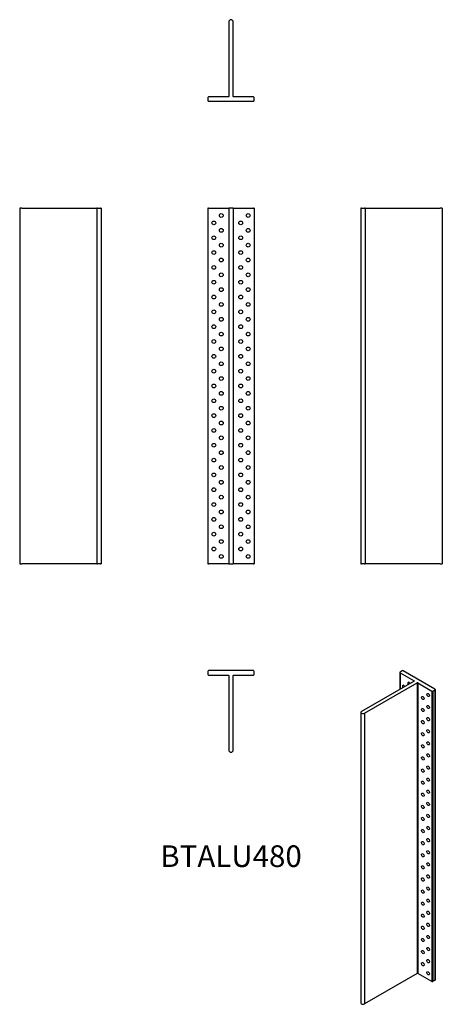
# Model space of a CAD drawing. Units: millimetres. Extents: x -283 to 283, y -1064 to 252.
import ezdxf

# ---------------------------------------------------------------- set-up
doc = ezdxf.new("R2010")
doc.units = ezdxf.units.MM
doc.styles.get("Standard").update_dxf_attribs({"font": 'arial.ttf'})

# ---------------------------------------------------------------- blocks, each defined once
blk = doc.blocks.new('BTALU480-Front')
for p, q in [((-31, 0), (-31, -475.4)), ((-30, 0), (-31, 0)), ((-30, 0), (-3.5, 0)), ((-3.5, 0), (-3, 0)), ((-3, 0), (-3, -475.4)), ((3, 0), (-3, 0)), ((3, 0), (3, -475.4)), ((3, 0), (3.5, 0)), ((3.5, 0), (30, 0)), ((31, 0), (30, 0)), ((31, 0), (31, -475.4)), ((-31, -475.4), (-30, -475.4)), ((-3.5, -475.4), (-30, -475.4)), ((-3, -475.4), (-3.5, -475.4)), ((-3, -475.4), (3, -475.4)), ((3.5, -475.4), (3, -475.4)), ((30, -475.4), (3.5, -475.4)), ((30, -475.4), (31, -475.4))]:
    blk.add_line(p, q)
for centre in [(-13, -10), (23, -10), (-23, -19.9), (13, -19.9), (-23, -39.7), (-13, -29.8), (13, -39.7), (23, -29.8), (-13, -49.6), (23, -49.6), (-23, -59.5), (13, -59.5), (-23, -79.3), (-13, -69.4), (13, -79.3), (23, -69.4), (-13, -89.2), (23, -89.2), (-23, -99.1), (13, -99.1), (-23, -118.9), (-13, -109), (13, -118.9), (23, -109), (-13, -128.8), (23, -128.8), (-23, -138.7), (13, -138.7), (-23, -158.5), (-13, -148.6), (13, -158.5), (23, -148.6), (-13, -168.4), (23, -168.4), (-23, -178.3), (13, -178.3), (-23, -198.1), (-13, -188.2), (13, -198.1), (23, -188.2), (-13, -208), (23, -208), (-23, -217.9), (13, -217.9), (-23, -237.7), (-13, -227.8), (13, -237.7), (23, -227.8), (-13, -247.6), (23, -247.6), (-23, -257.5), (13, -257.5), (-23, -277.3), (-13, -267.4), (13, -277.3), (23, -267.4), (-13, -287.2), (23, -287.2), (-23, -297.1), (13, -297.1), (-23, -316.9), (-13, -307), (13, -316.9), (23, -307), (-13, -326.8), (23, -326.8), (-23, -336.7), (13, -336.7), (-23, -356.5), (-13, -346.6), (13, -356.5), (23, -346.6), (-13, -366.4), (23, -366.4), (-23, -376.3), (13, -376.3), (-23, -396.1), (-13, -386.2), (13, -396.1), (23, -386.2), (-13, -406), (23, -406), (-23, -415.9), (13, -415.9), (-23, -435.7), (-13, -425.8), (13, -435.7), (23, -425.8), (-13, -445.6), (23, -445.6), (-23, -455.5), (13, -455.5), (-13, -465.4), (23, -465.4)]:
    blk.add_circle(centre, 2.5)
blk = doc.blocks.new('BTALU480-Left')
for p, q in [((0, 0), (0, -475.4)), ((1, 0), (0, 0)), ((1, 0), (5, 0)), ((6, 0), (5, 0)), ((6, 0), (6, -475.4)), ((6, 0), (6.5, 0)), ((6.5, 0), (106, 0)), ((109, 0), (106, 0)), ((109, 0), (109, -475.4)), ((0, -475.4), (1, -475.4)), ((5, -475.4), (1, -475.4)), ((5, -475.4), (6, -475.4)), ((6.5, -475.4), (6, -475.4)), ((106, -475.4), (6.5, -475.4)), ((106, -475.4), (109, -475.4))]:
    blk.add_line(p, q)
blk = doc.blocks.new('BTALU480-Right')
for p, q in [((-106, 0), (-109, 0)), ((-109, 0), (-109, -475.4)), ((-106, 0), (-6.5, 0)), ((-6.5, 0), (-6, 0)), ((-5, 0), (-6, 0)), ((-6, 0), (-6, -475.4)), ((-5, 0), (-1, 0)), ((0, 0), (-1, 0)), ((0, 0), (0, -475.4)), ((-109, -475.4), (-106, -475.4)), ((-6.5, -475.4), (-106, -475.4)), ((-6, -475.4), (-6.5, -475.4)), ((-6, -475.4), (-5, -475.4)), ((-1, -475.4), (-5, -475.4)), ((-1, -475.4), (0, -475.4))]:
    blk.add_line(p, q)
blk = doc.blocks.new('BTALU480-Top')
for p, q in [((30, 0), (-30, 0)), ((-31, -1), (-31, -5)), ((-30, -6), (-3.5, -6)), ((-3, -6.5), (-3, -106)), ((3, -106), (3, -6.5)), ((3.5, -6), (30, -6)), ((31, -5), (31, -1))]:
    blk.add_line(p, q)
for centre, radius, start, end in [((30, -1), 1, 0, 90), ((-30, -1), 1, 90, 180), ((-30, -5), 1, 180, 270), ((-3.5, -6.5), 0.5, 0, 90), ((3.5, -6.5), 0.5, 90, 180), ((30, -5), 1, 270, 0), ((0, -106), 3, 180, 0)]:
    blk.add_arc(centre, radius, start, end)
blk = doc.blocks.new('BTALU480-Bottom')
for p, q in [((-3, 106), (-3, 6.5)), ((3, 6.5), (3, 106)), ((-31, 5), (-31, 1)), ((-3.5, 6), (-30, 6)), ((-30, 0), (30, 0)), ((30, 6), (3.5, 6)), ((31, 1), (31, 5))]:
    blk.add_line(p, q)
for centre, radius, start, end in [((0, 106), 3, 0, 180), ((-30, 5), 1, 90, 180), ((-30, 1), 1, 180, 270), ((-3.5, 6.5), 0.5, 270, 0), ((3.5, 6.5), 0.5, 180, 270), ((30, 5), 1, 0, 90), ((30, 1), 1, 270, 0)]:
    blk.add_arc(centre, radius, start, end)
blk = doc.blocks.new('BTALU480-ISO')
for p, q in [((12.8, 226.5), (12.8, 203.9)), ((15.9, 228.6), (13.1, 226.9)), ((13.1, 226.1), (13.1, 204.1)), ((13.1, 226.1), (31.8, 215.3)), ((59.8, 204.1), (17.3, 228.6)), ((31.8, 214.9), (-38.5, 174.3)), ((-34.3, 171.8), (36.1, 212.5)), ((31.8, 215.3), (31.8, 214.9)), ((36.1, 212.5), (36.1, -175.7)), ((36.8, 212.5), (36.8, -175.7)), ((36.8, 212.5), (55.5, 201.6)), ((55.5, 201.6), (55.5, -186.5)), ((56.9, 201.6), (59.8, 203.3)), ((56.9, 201.6), (56.9, -186.5)), ((59.8, 203.3), (59.8, -184.9)), ((60, 203.7), (60, -184.5)), ((-39.4, 173.1), (-39.4, -215.1)), ((-34.3, 171.8), (-34.3, -216.3)), ((36.1, -175.7), (-34.3, -216.3)), ((55.5, -186.5), (36.8, -175.7)), ((59.8, -184.9), (56.9, -186.5))]:
    blk.add_line(p, q)
for centre, major_axis, start_param, end_param in [((13.8, 226.5), (-1, 0), 5.497787, 7.068583), ((16.6, 228.2), (-1, 0), 3.926991, 5.497787), ((25.1, 211), (-1.25, 2.17), 4.712389, 7.853982), ((31.5, 215.1), (0.5, 0), 5.497787, 7.068583), ((36.4, 212.2), (0.5, 0), 0.785398, 2.356194), ((18, 207), (-1.25, 2.17), 4.684101, 7.88227), ((56.2, 202), (1, 0), 3.926991, 5.497787), ((59, 203.7), (1, 0), 5.497787, 7.068583), ((-36.4, 173.1), (-3, 0), 5.497787, 8.63938), ((36.4, -175.9), (-0.5, 0), 3.926991, 5.497787), ((56.2, -186.1), (-1, 0), 0.785398, 2.356194), ((59, -184.5), (1, 0), 5.497787, 6.283185), ((-36.4, -215.1), (-3, 0), 0, 2.356194)]:
    blk.add_ellipse(centre, major_axis=major_axis, ratio=0.57735, start_param=start_param, end_param=end_param)
for centre in [(50.6, 196.3), (43.5, 192.3), (43.5, 176.2), (50.6, 180.2), (43.5, 160), (50.6, 164), (43.5, 143.8), (50.6, 147.8), (50.6, 131.7), (43.5, 127.7), (43.5, 111.5), (50.6, 115.5), (43.5, 95.3), (50.6, 99.3), (43.5, 79.2), (50.6, 83.2), (50.6, 67), (43.5, 63), (50.6, 50.8), (43.5, 46.8), (43.5, 30.7), (50.6, 34.7), (43.5, 14.5), (50.6, 18.5), (43.5, -1.7), (50.6, 2.3), (50.6, -13.8), (43.5, -17.8), (43.5, -34), (50.6, -30), (43.5, -50.2), (50.6, -46.2), (43.5, -66.3), (50.6, -62.3), (50.6, -78.5), (43.5, -82.5), (43.5, -98.7), (50.6, -94.7), (43.5, -114.8), (50.6, -110.8), (43.5, -131), (50.6, -127), (43.5, -147.2), (50.6, -143.2), (50.6, -159.3), (43.5, -163.3), (50.6, -175.5)]:
    blk.add_ellipse(centre, major_axis=(1.25, -2.17), ratio=0.57735)

msp = doc.modelspace()

# ---------------------------------------------------------------- block references
for name, p in [('BTALU480-Bottom', (0, 142.6)), ('BTALU480-Right', (-173.6, 0)), ('BTALU480-Front', (0, 0)), ('BTALU480-Left', (173.6, 0)), ('BTALU480-Top', (0, -618)), ('BTALU480-ISO', (213, -846.8))]:
    msp.add_blockref(name, p)

# ---------------------------------------------------------------- texts
at = {"insert": (0, -869.6), "char_height": 28.94, "attachment_point": 5}
msp.add_mtext('BTALU480', dxfattribs=at)

doc.saveas('drawing.dxf')
